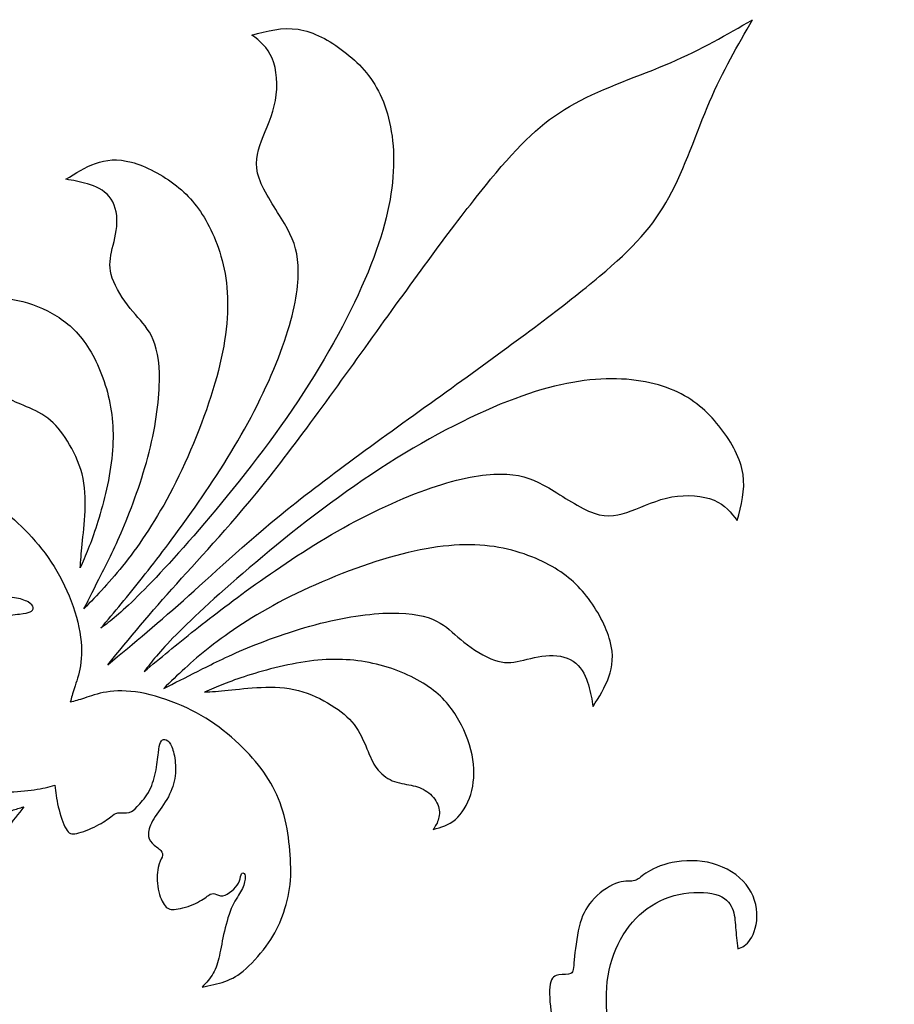
# Model space of a CAD drawing. Units: millimetres. Extents: x -137 to 137, y -139 to 136.
# Drawn here: x -31 to -21, y -127 to -116 of the extents above; entities that cross this region are included whole.
import ezdxf

# ---------------------------------------------------------------- set-up
doc = ezdxf.new("R2010")
doc.units = ezdxf.units.MM
doc.header["$MEASUREMENT"] = 0
doc.layers.add('DV1_Layer_1', color=7, linetype='Continuous')

msp = doc.modelspace()

# ---------------------------------------------------------------- linework, layer by layer
at = {"layer": 'DV1_Layer_1', "color": 5, "linetype": 'Continuous'}
for points, knots in [([(-29.612, -123.35), (-29.382, -123.072), (-29.153, -122.795), (-28.878, -122.489), (-28.604, -122.183), (-28.284, -121.849), (-27.887, -121.347), (-27.491, -120.845), (-27.017, -120.176), (-26.592, -119.586), (-26.166, -118.996), (-25.788, -118.484), (-25.485, -118.123), (-25.181, -117.763), (-24.952, -117.552), (-24.34, -117.218), (-23.958, -117.094), (-23.631, -116.953), (-23.303, -116.812), (-23.031, -116.654), (-22.758, -116.496)], [0, 0, 0, 0, 0.125, 0.125, 0.125, 0.25, 0.25, 0.25, 0.375, 0.375, 0.375, 0.5, 0.5, 0.5, 0.625, 0.625, 0.75, 0.75, 0.75, 1, 1, 1, 1]), ([(-29.612, -123.35), (-29.334, -123.12), (-29.057, -122.891), (-28.751, -122.616), (-28.445, -122.342), (-28.111, -122.022), (-27.609, -121.625), (-27.107, -121.229), (-26.438, -120.755), (-25.848, -120.33), (-25.258, -119.904), (-24.746, -119.526), (-24.385, -119.223), (-24.025, -118.92), (-23.814, -118.69), (-23.48, -118.078), (-23.355, -117.696), (-23.215, -117.369), (-23.074, -117.041), (-22.916, -116.769), (-22.758, -116.496)], [0, 0, 0, 0, 0.125, 0.125, 0.125, 0.25, 0.25, 0.25, 0.375, 0.375, 0.375, 0.5, 0.5, 0.5, 0.625, 0.625, 0.75, 0.75, 0.75, 1, 1, 1, 1]), ([(-29.294, -122.623), (-29.109, -122.44), (-28.842, -122.154), (-28.206, -121.399), (-27.839, -120.931), (-27.223, -119.986), (-26.974, -119.508), (-26.814, -119.1), (-26.654, -118.691), (-26.583, -118.352), (-26.574, -118.053), (-26.566, -117.753), (-26.621, -117.493), (-26.716, -117.292), (-26.812, -117.091), (-26.948, -116.951), (-27.101, -116.834), (-27.254, -116.716), (-27.423, -116.623), (-27.755, -116.573), (-27.918, -116.616), (-28.08, -116.659), (-27.996, -116.724), (-27.913, -116.788), (-27.815, -117.025), (-27.801, -117.196), (-27.829, -117.354), (-27.858, -117.512), (-27.929, -117.655), (-27.978, -117.785), (-28.027, -117.915), (-28.054, -118.032), (-27.951, -118.331), (-27.822, -118.512), (-27.734, -118.663), (-27.645, -118.813), (-27.598, -118.932), (-27.588, -119.107), (-27.578, -119.281), (-27.607, -119.51), (-27.697, -119.8), (-27.786, -120.091), (-27.937, -120.442), (-28.122, -120.782), (-28.307, -121.122), (-28.526, -121.452), (-28.721, -121.728), (-28.916, -122.003), (-29.085, -122.225), (-29.242, -122.422), (-29.398, -122.619), (-29.541, -122.791), (-29.685, -122.963), (-29.582, -122.884), (-29.479, -122.806), (-29.294, -122.623)], [0, 0, 0, 0, 0.047619, 0.047619, 0.095238, 0.095238, 0.142857, 0.142857, 0.142857, 0.190476, 0.190476, 0.190476, 0.238095, 0.238095, 0.238095, 0.285714, 0.285714, 0.285714, 0.333333, 0.333333, 0.380952, 0.380952, 0.380952, 0.428571, 0.428571, 0.47619, 0.47619, 0.47619, 0.52381, 0.52381, 0.52381, 0.571429, 0.571429, 0.619048, 0.619048, 0.619048, 0.666667, 0.666667, 0.666667, 0.714286, 0.714286, 0.714286, 0.761905, 0.761905, 0.761905, 0.809524, 0.809524, 0.809524, 0.857143, 0.857143, 0.857143, 0.904762, 0.904762, 0.904762, 1, 1, 1, 1]), ([(-29.424, -122.264), (-29.267, -122.063), (-29.092, -121.807), (-28.92, -121.473), (-28.749, -121.139), (-28.579, -120.726), (-28.473, -120.359), (-28.366, -119.993), (-28.323, -119.673), (-28.341, -119.395), (-28.359, -119.116), (-28.517, -118.644), (-28.737, -118.376), (-28.882, -118.261), (-29.028, -118.147), (-29.209, -118.051), (-29.51, -117.97), (-29.63, -117.984), (-29.852, -118.063), (-29.954, -118.128), (-30.057, -118.192), (-29.983, -118.204), (-29.909, -118.216), (-29.827, -118.241), (-29.744, -118.266), (-29.654, -118.304), (-29.595, -118.375), (-29.537, -118.445), (-29.51, -118.548), (-29.517, -118.761), (-29.551, -118.87), (-29.571, -118.965), (-29.591, -119.059), (-29.599, -119.138), (-29.563, -119.241), (-29.527, -119.343), (-29.448, -119.47), (-29.373, -119.564), (-29.298, -119.658), (-29.226, -119.72), (-29.169, -119.818), (-29.111, -119.916), (-29.068, -120.05), (-29.063, -120.257), (-29.057, -120.463), (-29.088, -120.743), (-29.158, -121.035), (-29.228, -121.328), (-29.338, -121.633), (-29.434, -121.865), (-29.529, -122.096), (-29.611, -122.254), (-29.749, -122.526), (-29.806, -122.641), (-29.864, -122.755), (-29.723, -122.61), (-29.582, -122.464), (-29.424, -122.264)], [0, 0, 0, 0, 0.045455, 0.045455, 0.045455, 0.090909, 0.090909, 0.090909, 0.136364, 0.136364, 0.136364, 0.181818, 0.227273, 0.227273, 0.227273, 0.272727, 0.272727, 0.318182, 0.318182, 0.363636, 0.363636, 0.363636, 0.409091, 0.409091, 0.409091, 0.454545, 0.454545, 0.454545, 0.5, 0.5, 0.545455, 0.545455, 0.545455, 0.590909, 0.590909, 0.590909, 0.636364, 0.636364, 0.636364, 0.681818, 0.681818, 0.681818, 0.727273, 0.727273, 0.727273, 0.772727, 0.772727, 0.772727, 0.818182, 0.818182, 0.818182, 0.863636, 0.863636, 0.909091, 0.909091, 0.909091, 1, 1, 1, 1]), ([(-29.728, -121.864), (-29.665, -121.667), (-29.596, -121.402), (-29.569, -121.16), (-29.541, -120.919), (-29.556, -120.702), (-29.606, -120.494), (-29.656, -120.286), (-29.742, -120.088), (-29.845, -119.94), (-29.948, -119.791), (-30.069, -119.692), (-30.203, -119.617), (-30.336, -119.541), (-30.483, -119.49), (-30.619, -119.469), (-30.754, -119.448), (-30.879, -119.458), (-30.989, -119.492), (-31.099, -119.526), (-31.196, -119.584), (-31.316, -119.725), (-31.338, -119.808), (-31.361, -119.89), (-31.326, -119.867), (-31.292, -119.845), (-31.203, -119.821), (-31.096, -119.818), (-30.993, -119.907), (-30.959, -119.957), (-30.924, -120.007), (-30.906, -120.063), (-30.893, -120.126), (-30.88, -120.19), (-30.871, -120.26), (-30.844, -120.325), (-30.816, -120.389), (-30.77, -120.448), (-30.655, -120.534), (-30.587, -120.561), (-30.505, -120.595), (-30.424, -120.629), (-30.328, -120.67), (-30.248, -120.731), (-30.168, -120.791), (-30.104, -120.873), (-30.041, -120.974), (-29.978, -121.074), (-29.917, -121.195), (-29.885, -121.323), (-29.852, -121.452), (-29.847, -121.588), (-29.852, -121.717), (-29.858, -121.847), (-29.873, -121.97), (-29.883, -122.07), (-29.894, -122.169), (-29.898, -122.246), (-29.903, -122.322), (-29.847, -122.192), (-29.791, -122.062), (-29.728, -121.864)], [0, 0, 0, 0, 0.043478, 0.043478, 0.043478, 0.086957, 0.086957, 0.086957, 0.130435, 0.130435, 0.130435, 0.173913, 0.173913, 0.173913, 0.217391, 0.217391, 0.217391, 0.26087, 0.26087, 0.26087, 0.304348, 0.304348, 0.347826, 0.347826, 0.347826, 0.391304, 0.391304, 0.434783, 0.478261, 0.478261, 0.478261, 0.521739, 0.521739, 0.521739, 0.565217, 0.565217, 0.565217, 0.608696, 0.608696, 0.652174, 0.652174, 0.652174, 0.695652, 0.695652, 0.695652, 0.73913, 0.73913, 0.73913, 0.782609, 0.782609, 0.782609, 0.826087, 0.826087, 0.826087, 0.869565, 0.869565, 0.869565, 0.913043, 0.913043, 0.913043, 1, 1, 1, 1]), ([(-28.885, -123.032), (-28.702, -122.847), (-28.416, -122.58), (-28.038, -122.262), (-27.661, -121.944), (-27.193, -121.577), (-26.72, -121.269), (-26.248, -120.961), (-25.77, -120.712), (-25.362, -120.552), (-24.953, -120.392), (-24.614, -120.321), (-24.314, -120.312), (-24.015, -120.304), (-23.755, -120.359), (-23.554, -120.454), (-23.353, -120.55), (-23.212, -120.686), (-23.095, -120.839), (-22.978, -120.992), (-22.885, -121.161), (-22.86, -121.327), (-22.835, -121.493), (-22.878, -121.656), (-22.921, -121.818), (-22.986, -121.734), (-23.05, -121.651), (-23.286, -121.553), (-23.458, -121.539), (-23.774, -121.596), (-23.917, -121.667), (-24.177, -121.765), (-24.294, -121.792), (-24.443, -121.74), (-24.593, -121.689), (-24.774, -121.56), (-24.925, -121.472), (-25.075, -121.383), (-25.194, -121.336), (-25.543, -121.316), (-25.772, -121.345), (-26.353, -121.524), (-26.704, -121.675), (-27.044, -121.86), (-27.384, -122.045), (-27.714, -122.264), (-27.989, -122.459), (-28.265, -122.654), (-28.487, -122.823), (-28.684, -122.98), (-28.881, -123.136), (-29.053, -123.279), (-29.225, -123.423), (-29.146, -123.32), (-29.068, -123.217), (-28.885, -123.032)], [0, 0, 0, 0, 0.047619, 0.047619, 0.047619, 0.095238, 0.095238, 0.095238, 0.142857, 0.142857, 0.142857, 0.190476, 0.190476, 0.190476, 0.238095, 0.238095, 0.238095, 0.285714, 0.285714, 0.285714, 0.333333, 0.333333, 0.333333, 0.380952, 0.380952, 0.380952, 0.428571, 0.428571, 0.47619, 0.47619, 0.52381, 0.52381, 0.571429, 0.571429, 0.571429, 0.619048, 0.619048, 0.619048, 0.666667, 0.666667, 0.714286, 0.714286, 0.761905, 0.761905, 0.761905, 0.809524, 0.809524, 0.809524, 0.857143, 0.857143, 0.857143, 0.904762, 0.904762, 0.904762, 1, 1, 1, 1]), ([(-30.973, -124.711), (-30.971, -124.618), (-30.969, -124.525), (-30.96, -124.324), (-30.953, -124.217), (-30.94, -124.13), (-30.927, -124.044), (-30.91, -123.978), (-30.892, -123.912), (-30.964, -123.904), (-31.037, -123.896), (-31.207, -123.855), (-31.304, -123.823), (-31.356, -123.793), (-31.409, -123.763), (-31.417, -123.736), (-31.392, -123.622), (-31.358, -123.536), (-31.324, -123.468), (-31.289, -123.4), (-31.253, -123.35), (-31.229, -123.318), (-31.204, -123.287), (-31.191, -123.274), (-31.183, -123.208), (-31.193, -123.103), (-31.154, -123.07), (-31.119, -123.037), (-31.084, -123.004), (-31.033, -122.955), (-30.907, -122.882), (-30.833, -122.858), (-30.682, -122.826), (-30.604, -122.818), (-30.548, -122.811), (-30.493, -122.804), (-30.459, -122.8), (-30.437, -122.789), (-30.414, -122.778), (-30.402, -122.761), (-30.405, -122.742), (-30.407, -122.723), (-30.424, -122.702), (-30.457, -122.683), (-30.491, -122.664), (-30.541, -122.647), (-30.667, -122.628), (-30.744, -122.625), (-30.819, -122.638), (-30.895, -122.65), (-30.97, -122.678), (-31.043, -122.721), (-31.116, -122.764), (-31.187, -122.822), (-31.249, -122.861), (-31.311, -122.899), (-31.364, -122.917), (-31.449, -122.92), (-31.48, -122.906), (-31.508, -122.878), (-31.536, -122.85), (-31.587, -122.766), (-31.63, -122.761), (-31.655, -122.771), (-31.68, -122.781), (-31.708, -122.802), (-31.768, -122.814), (-31.828, -122.826), (-31.918, -122.828), (-32.074, -122.8), (-32.138, -122.769), (-32.174, -122.739), (-32.21, -122.709), (-32.217, -122.68), (-32.209, -122.624), (-32.201, -122.567), (-32.179, -122.482), (-32.149, -122.418), (-32.119, -122.353), (-32.082, -122.309), (-32.062, -122.28), (-32.043, -122.25), (-32.04, -122.236), (-32.047, -122.213), (-32.055, -122.191), (-32.071, -122.16), (-32.064, -122.095), (-32.04, -122.062), (-32.015, -122.032), (-31.99, -122.002), (-31.964, -121.976), (-31.933, -121.96), (-31.902, -121.945), (-31.866, -121.94), (-31.825, -121.926), (-31.821, -121.916), (-31.825, -121.907), (-31.83, -121.897), (-31.844, -121.888), (-31.877, -121.889), (-31.909, -121.89), (-31.959, -121.902), (-32.055, -121.952), (-32.1, -121.99), (-32.173, -122.024), (-32.247, -122.058), (-32.348, -122.088), (-32.443, -122.11), (-32.538, -122.132), (-32.626, -122.147), (-32.701, -122.163), (-32.776, -122.179), (-32.837, -122.197), (-32.89, -122.228), (-32.944, -122.259), (-32.991, -122.303), (-33.037, -122.347), (-33.02, -122.264), (-33.004, -122.18), (-32.95, -122.028), (-32.913, -121.96), (-32.841, -121.88), (-32.77, -121.8), (-32.663, -121.708), (-32.566, -121.641), (-32.469, -121.573), (-32.381, -121.531), (-32.279, -121.493), (-32.178, -121.456), (-32.063, -121.425), (-31.946, -121.412), (-31.829, -121.399), (-31.59, -121.409), (-31.337, -121.442), (-31.215, -121.474), (-31.093, -121.507), (-30.859, -121.602), (-30.666, -121.753), (-30.567, -121.845), (-30.468, -121.936), (-30.366, -122.045), (-30.277, -122.166), (-30.187, -122.286), (-30.11, -122.419), (-29.982, -122.709), (-29.932, -122.867), (-29.884, -123.144), (-29.886, -123.263), (-29.902, -123.361), (-29.917, -123.459), (-29.946, -123.535), (-29.966, -123.596), (-29.987, -123.657), (-29.998, -123.703), (-30.01, -123.748)], [0, 0, 0, 0, 0.016667, 0.016667, 0.033333, 0.033333, 0.033333, 0.05, 0.05, 0.05, 0.066667, 0.066667, 0.083333, 0.083333, 0.083333, 0.1, 0.1, 0.116667, 0.116667, 0.116667, 0.133333, 0.133333, 0.133333, 0.15, 0.15, 0.166667, 0.183333, 0.183333, 0.183333, 0.2, 0.2, 0.216667, 0.216667, 0.233333, 0.233333, 0.233333, 0.25, 0.25, 0.25, 0.266667, 0.266667, 0.266667, 0.283333, 0.283333, 0.283333, 0.3, 0.3, 0.316667, 0.316667, 0.316667, 0.333333, 0.333333, 0.333333, 0.35, 0.35, 0.35, 0.366667, 0.366667, 0.383333, 0.383333, 0.383333, 0.4, 0.416667, 0.416667, 0.416667, 0.433333, 0.433333, 0.433333, 0.45, 0.45, 0.466667, 0.466667, 0.466667, 0.483333, 0.483333, 0.483333, 0.5, 0.5, 0.5, 0.516667, 0.516667, 0.516667, 0.533333, 0.533333, 0.533333, 0.55, 0.55, 0.566667, 0.566667, 0.566667, 0.583333, 0.583333, 0.583333, 0.6, 0.6, 0.616667, 0.616667, 0.616667, 0.633333, 0.633333, 0.633333, 0.65, 0.65, 0.666667, 0.666667, 0.666667, 0.683333, 0.683333, 0.683333, 0.7, 0.7, 0.7, 0.716667, 0.716667, 0.716667, 0.733333, 0.733333, 0.733333, 0.75, 0.75, 0.766667, 0.766667, 0.766667, 0.783333, 0.783333, 0.783333, 0.8, 0.8, 0.8, 0.816667, 0.816667, 0.816667, 0.833333, 0.85, 0.85, 0.85, 0.866667, 0.883333, 0.883333, 0.883333, 0.9, 0.9, 0.9, 0.916667, 0.916667, 0.933333, 0.933333, 0.95, 0.95, 0.95, 0.966667, 0.966667, 0.966667, 1, 1, 1, 1]), ([(-28.526, -123.162), (-28.325, -123.005), (-28.069, -122.83), (-27.735, -122.658), (-27.401, -122.487), (-26.988, -122.317), (-26.255, -122.104), (-25.935, -122.062), (-25.657, -122.079), (-25.378, -122.097), (-24.906, -122.255), (-24.638, -122.475), (-24.523, -122.62), (-24.409, -122.766), (-24.313, -122.947), (-24.273, -123.098), (-24.232, -123.248), (-24.246, -123.368), (-24.286, -123.479), (-24.325, -123.59), (-24.39, -123.692), (-24.454, -123.795), (-24.466, -123.721), (-24.478, -123.647), (-24.503, -123.565), (-24.528, -123.482), (-24.566, -123.392), (-24.637, -123.333), (-24.707, -123.275), (-24.81, -123.248), (-24.916, -123.252), (-25.023, -123.255), (-25.132, -123.289), (-25.227, -123.309), (-25.321, -123.329), (-25.4, -123.337), (-25.502, -123.301), (-25.605, -123.265), (-25.732, -123.186), (-25.826, -123.111), (-25.92, -123.036), (-25.982, -122.964), (-26.178, -122.849), (-26.312, -122.807), (-26.519, -122.801), (-26.725, -122.795), (-27.004, -122.826), (-27.297, -122.896), (-27.59, -122.967), (-27.895, -123.076), (-28.127, -123.172), (-28.358, -123.267), (-28.516, -123.349), (-28.788, -123.487), (-28.903, -123.544), (-29.017, -123.602), (-28.872, -123.461), (-28.726, -123.32), (-28.526, -123.162)], [0, 0, 0, 0, 0.045455, 0.045455, 0.045455, 0.090909, 0.090909, 0.136364, 0.136364, 0.136364, 0.181818, 0.227273, 0.227273, 0.227273, 0.272727, 0.272727, 0.272727, 0.318182, 0.318182, 0.318182, 0.363636, 0.363636, 0.363636, 0.409091, 0.409091, 0.409091, 0.454545, 0.454545, 0.454545, 0.5, 0.5, 0.5, 0.545455, 0.545455, 0.545455, 0.590909, 0.590909, 0.590909, 0.636364, 0.636364, 0.636364, 0.681818, 0.681818, 0.727273, 0.727273, 0.727273, 0.772727, 0.772727, 0.772727, 0.818182, 0.818182, 0.818182, 0.863636, 0.863636, 0.909091, 0.909091, 0.909091, 1, 1, 1, 1]), ([(-28.126, -123.466), (-27.929, -123.403), (-27.664, -123.334), (-27.181, -123.279), (-26.964, -123.294), (-26.756, -123.344), (-26.548, -123.394), (-26.152, -123.566), (-25.954, -123.807), (-25.879, -123.941), (-25.803, -124.074), (-25.752, -124.221), (-25.731, -124.357), (-25.71, -124.492), (-25.72, -124.617), (-25.754, -124.727), (-25.788, -124.837), (-25.905, -125.031), (-26.07, -125.076), (-26.152, -125.099), (-26.129, -125.064), (-26.107, -125.03), (-26.095, -124.985), (-26.083, -124.941), (-26.082, -124.888), (-26.125, -124.783), (-26.169, -124.731), (-26.219, -124.697), (-26.269, -124.662), (-26.325, -124.644), (-26.452, -124.618), (-26.522, -124.609), (-26.587, -124.582), (-26.651, -124.554), (-26.71, -124.508), (-26.753, -124.451), (-26.796, -124.393), (-26.823, -124.325), (-26.857, -124.243), (-26.891, -124.162), (-26.932, -124.066), (-26.993, -123.986), (-27.053, -123.906), (-27.135, -123.842), (-27.236, -123.779), (-27.336, -123.716), (-27.457, -123.655), (-27.585, -123.623), (-27.714, -123.59), (-27.85, -123.585), (-28.109, -123.596), (-28.232, -123.611), (-28.332, -123.621), (-28.431, -123.632), (-28.508, -123.636), (-28.584, -123.641), (-28.454, -123.585), (-28.324, -123.529), (-28.126, -123.466)], [0, 0, 0, 0, 0.043478, 0.043478, 0.086957, 0.086957, 0.086957, 0.130435, 0.173913, 0.173913, 0.173913, 0.217391, 0.217391, 0.217391, 0.26087, 0.26087, 0.26087, 0.304348, 0.347826, 0.347826, 0.347826, 0.391304, 0.391304, 0.391304, 0.434783, 0.434783, 0.478261, 0.478261, 0.478261, 0.521739, 0.521739, 0.565217, 0.565217, 0.565217, 0.608696, 0.608696, 0.608696, 0.652174, 0.652174, 0.652174, 0.695652, 0.695652, 0.695652, 0.73913, 0.73913, 0.73913, 0.782609, 0.782609, 0.782609, 0.826087, 0.826087, 0.869565, 0.869565, 0.869565, 0.913043, 0.913043, 0.913043, 1, 1, 1, 1]), ([(-30.973, -124.711), (-30.88, -124.709), (-30.787, -124.707), (-30.586, -124.698), (-30.479, -124.691), (-30.306, -124.666), (-30.24, -124.648), (-30.174, -124.63), (-30.166, -124.703), (-30.158, -124.775), (-30.137, -124.86), (-30.117, -124.945), (-30.085, -125.042), (-30.055, -125.094), (-30.025, -125.147), (-29.998, -125.155), (-29.884, -125.13), (-29.798, -125.097), (-29.73, -125.062), (-29.662, -125.027), (-29.612, -124.991), (-29.58, -124.967), (-29.549, -124.943), (-29.536, -124.929), (-29.503, -124.925), (-29.47, -124.921), (-29.417, -124.926), (-29.383, -124.919), (-29.348, -124.911), (-29.331, -124.892), (-29.266, -124.822), (-29.217, -124.771), (-29.18, -124.708), (-29.144, -124.645), (-29.12, -124.571), (-29.104, -124.495), (-29.088, -124.42), (-29.08, -124.342), (-29.073, -124.286), (-29.066, -124.231), (-29.062, -124.197), (-29.051, -124.175), (-29.04, -124.152), (-29.023, -124.14), (-29.004, -124.143), (-28.985, -124.145), (-28.964, -124.162), (-28.945, -124.195), (-28.926, -124.229), (-28.909, -124.279), (-28.899, -124.342), (-28.89, -124.405), (-28.887, -124.482), (-28.9, -124.557), (-28.912, -124.633), (-28.94, -124.708), (-28.983, -124.781), (-29.026, -124.854), (-29.084, -124.925), (-29.123, -124.987), (-29.161, -125.049), (-29.179, -125.102), (-29.18, -125.145), (-29.182, -125.187), (-29.168, -125.218), (-29.14, -125.246), (-29.112, -125.274), (-29.07, -125.299), (-29.048, -125.323), (-29.026, -125.346), (-29.023, -125.368), (-29.033, -125.393), (-29.043, -125.418), (-29.064, -125.446), (-29.088, -125.566), (-29.09, -125.656), (-29.076, -125.734), (-29.062, -125.812), (-29.031, -125.876), (-29.001, -125.912), (-28.971, -125.948), (-28.942, -125.955), (-28.886, -125.947), (-28.829, -125.939), (-28.744, -125.917), (-28.68, -125.887), (-28.615, -125.857), (-28.571, -125.82), (-28.512, -125.781), (-28.498, -125.778), (-28.475, -125.785), (-28.453, -125.793), (-28.422, -125.809), (-28.357, -125.802), (-28.324, -125.778), (-28.294, -125.753), (-28.264, -125.728), (-28.238, -125.702), (-28.207, -125.64), (-28.202, -125.604), (-28.188, -125.563), (-28.178, -125.559), (-28.169, -125.563), (-28.159, -125.568), (-28.149, -125.582), (-28.151, -125.615), (-28.152, -125.647), (-28.164, -125.697), (-28.189, -125.745), (-28.214, -125.793), (-28.252, -125.838), (-28.286, -125.911), (-28.32, -125.985), (-28.35, -126.086), (-28.372, -126.181), (-28.394, -126.276), (-28.409, -126.365), (-28.441, -126.514), (-28.459, -126.575), (-28.49, -126.628), (-28.521, -126.682), (-28.565, -126.729), (-28.609, -126.775), (-28.526, -126.759), (-28.442, -126.742), (-28.366, -126.715), (-28.29, -126.688), (-28.222, -126.651), (-28.142, -126.579), (-28.062, -126.508), (-27.97, -126.402), (-27.903, -126.304), (-27.835, -126.207), (-27.792, -126.119), (-27.755, -126.017), (-27.718, -125.916), (-27.687, -125.801), (-27.674, -125.684), (-27.661, -125.567), (-27.671, -125.328), (-27.704, -125.075), (-27.769, -124.831), (-27.816, -124.714), (-27.878, -124.608), (-27.939, -124.501), (-28.015, -124.404), (-28.106, -124.305), (-28.198, -124.206), (-28.307, -124.104), (-28.428, -124.015), (-28.548, -123.925), (-28.681, -123.848), (-28.971, -123.72), (-29.129, -123.67), (-29.267, -123.646), (-29.406, -123.622), (-29.525, -123.624), (-29.623, -123.64), (-29.721, -123.655), (-29.797, -123.684), (-29.858, -123.704), (-29.919, -123.725), (-29.965, -123.736), (-30.01, -123.748)], [0, 0, 0, 0, 0.016667, 0.016667, 0.033333, 0.033333, 0.05, 0.05, 0.05, 0.066667, 0.066667, 0.066667, 0.083333, 0.083333, 0.083333, 0.1, 0.1, 0.116667, 0.116667, 0.116667, 0.133333, 0.133333, 0.133333, 0.15, 0.15, 0.15, 0.166667, 0.166667, 0.166667, 0.183333, 0.183333, 0.2, 0.2, 0.2, 0.216667, 0.216667, 0.216667, 0.233333, 0.233333, 0.233333, 0.25, 0.25, 0.25, 0.266667, 0.266667, 0.266667, 0.283333, 0.283333, 0.283333, 0.3, 0.3, 0.3, 0.316667, 0.316667, 0.316667, 0.333333, 0.333333, 0.333333, 0.35, 0.35, 0.35, 0.366667, 0.366667, 0.366667, 0.383333, 0.383333, 0.383333, 0.4, 0.4, 0.4, 0.416667, 0.416667, 0.416667, 0.433333, 0.433333, 0.45, 0.45, 0.45, 0.466667, 0.466667, 0.466667, 0.483333, 0.483333, 0.483333, 0.5, 0.5, 0.5, 0.516667, 0.516667, 0.533333, 0.533333, 0.533333, 0.55, 0.55, 0.566667, 0.566667, 0.566667, 0.583333, 0.583333, 0.6, 0.6, 0.616667, 0.616667, 0.616667, 0.633333, 0.633333, 0.633333, 0.65, 0.65, 0.65, 0.666667, 0.666667, 0.666667, 0.683333, 0.683333, 0.683333, 0.7, 0.7, 0.716667, 0.716667, 0.716667, 0.733333, 0.733333, 0.733333, 0.75, 0.75, 0.75, 0.766667, 0.766667, 0.766667, 0.783333, 0.783333, 0.783333, 0.8, 0.8, 0.8, 0.816667, 0.816667, 0.816667, 0.833333, 0.85, 0.85, 0.866667, 0.866667, 0.866667, 0.883333, 0.883333, 0.883333, 0.9, 0.9, 0.9, 0.916667, 0.916667, 0.933333, 0.933333, 0.933333, 0.95, 0.95, 0.95, 0.966667, 0.966667, 0.966667, 1, 1, 1, 1]), ([(-31.017, -125.402), (-31.101, -125.518), (-31.196, -125.654), (-31.27, -125.794), (-31.344, -125.933), (-31.397, -126.077), (-31.44, -126.201), (-31.483, -126.325), (-31.516, -126.43), (-31.539, -126.539), (-31.561, -126.649), (-31.571, -126.762), (-31.582, -126.88), (-31.593, -126.998), (-31.604, -127.121), (-31.61, -127.236), (-31.616, -127.351), (-31.617, -127.457), (-31.605, -127.544), (-31.594, -127.63), (-31.57, -127.697), (-31.536, -127.761), (-31.501, -127.826), (-31.456, -127.888), (-31.42, -127.932), (-31.385, -127.975), (-31.36, -128), (-31.335, -128.025), (-31.33, -127.978), (-31.321, -127.882), (-31.387, -127.615), (-31.412, -127.484), (-31.436, -127.353), (-31.452, -127.225), (-31.455, -127.104), (-31.458, -126.983), (-31.448, -126.868), (-31.438, -126.769), (-31.428, -126.669), (-31.417, -126.584), (-31.408, -126.505), (-31.399, -126.425), (-31.392, -126.351), (-31.369, -126.268), (-31.346, -126.185), (-31.306, -126.093), (-31.262, -125.998), (-31.218, -125.902), (-31.169, -125.803), (-31.115, -125.706), (-31.06, -125.609), (-31.001, -125.513), (-30.927, -125.409), (-30.853, -125.305), (-30.764, -125.193), (-30.619, -125.007), (-30.561, -124.933), (-30.504, -124.859), (-30.546, -124.872), (-30.588, -124.885), (-30.629, -124.898), (-30.682, -124.963), (-30.734, -125.027), (-30.797, -125.108), (-30.86, -125.188), (-30.933, -125.285), (-31.017, -125.402)], [0, 0, 0, 0, 0.041667, 0.041667, 0.041667, 0.083333, 0.083333, 0.083333, 0.125, 0.125, 0.125, 0.166667, 0.166667, 0.166667, 0.208333, 0.208333, 0.208333, 0.25, 0.25, 0.25, 0.291667, 0.291667, 0.291667, 0.333333, 0.333333, 0.333333, 0.375, 0.375, 0.375, 0.416667, 0.458333, 0.458333, 0.458333, 0.5, 0.5, 0.5, 0.541667, 0.541667, 0.541667, 0.583333, 0.583333, 0.583333, 0.625, 0.625, 0.625, 0.666667, 0.666667, 0.666667, 0.708333, 0.708333, 0.708333, 0.75, 0.75, 0.75, 0.791667, 0.791667, 0.833333, 0.833333, 0.833333, 0.875, 0.875, 0.875, 0.916667, 0.916667, 0.916667, 1, 1, 1, 1]), ([(-23.211, -134.559), (-23.076, -134.495), (-22.888, -134.407), (-22.731, -134.31), (-22.575, -134.214), (-22.451, -134.108), (-22.229, -133.886), (-22.131, -133.769), (-22.022, -133.601), (-21.913, -133.433), (-21.794, -133.213), (-21.71, -132.989), (-21.627, -132.764), (-21.579, -132.535), (-21.531, -132.062), (-21.531, -131.818), (-21.567, -131.587), (-21.603, -131.355), (-21.675, -131.136), (-21.768, -130.933), (-21.861, -130.73), (-21.976, -130.543), (-22.07, -130.418), (-22.164, -130.293), (-22.238, -130.228), (-22.319, -130.18), (-22.401, -130.133), (-22.489, -130.102), (-22.568, -130.078), (-22.647, -130.054), (-22.716, -130.037), (-22.835, -129.97), (-22.885, -129.92), (-22.933, -129.853), (-22.981, -129.786), (-23.026, -129.703), (-23.037, -129.649), (-23.048, -129.595), (-23.024, -129.571), (-22.978, -129.555), (-22.933, -129.538), (-22.866, -129.528), (-22.83, -129.512), (-22.795, -129.495), (-22.79, -129.471), (-22.834, -129.417), (-22.878, -129.364), (-23.064, -129.197), (-23.257, -129.113), (-23.534, -129.027), (-23.715, -128.983), (-24.043, -128.905), (-24.192, -128.872), (-24.292, -128.826), (-24.392, -128.781), (-24.445, -128.724), (-24.461, -128.676), (-24.478, -128.628), (-24.459, -128.59), (-24.443, -128.563), (-24.428, -128.535), (-24.416, -128.518), (-24.427, -128.503), (-24.437, -128.487), (-24.471, -128.473), (-24.514, -128.43), (-24.557, -128.387), (-24.609, -128.315), (-24.658, -128.255), (-24.707, -128.194), (-24.753, -128.143), (-24.786, -128.11), (-24.82, -128.077), (-24.841, -128.06), (-24.837, -128.037), (-24.834, -128.015), (-24.805, -127.986), (-24.759, -127.949), (-24.712, -127.912), (-24.648, -127.866), (-24.572, -127.851), (-24.497, -127.835), (-24.411, -127.85), (-24.373, -127.833), (-24.335, -127.816), (-24.344, -127.769), (-24.372, -127.724), (-24.399, -127.68), (-24.445, -127.64), (-24.516, -127.589), (-24.588, -127.539), (-24.686, -127.48), (-24.827, -127.305), (-24.87, -127.191), (-24.917, -126.947), (-24.922, -126.818), (-24.894, -126.67), (-24.86, -126.651), (-24.816, -126.645), (-24.772, -126.639), (-24.717, -126.646), (-24.689, -126.631), (-24.662, -126.615), (-24.662, -126.577), (-24.654, -126.485), (-24.645, -126.393), (-24.629, -126.247), (-24.601, -126.134), (-24.574, -126.021), (-24.535, -125.939), (-24.466, -125.861), (-24.397, -125.782), (-24.297, -125.705), (-24.132, -125.641), (-24.067, -125.653), (-24.026, -125.647), (-23.984, -125.641), (-23.965, -125.617), (-23.913, -125.58), (-23.862, -125.543), (-23.778, -125.493), (-23.659, -125.462), (-23.54, -125.431), (-23.384, -125.419), (-23.238, -125.449), (-23.091, -125.479), (-22.952, -125.55), (-22.859, -125.648), (-22.766, -125.746), (-22.718, -125.87), (-22.712, -125.986), (-22.706, -126.102), (-22.742, -126.209), (-22.783, -126.271), (-22.823, -126.333), (-22.869, -126.35), (-22.914, -126.367), (-22.924, -126.29), (-22.933, -126.214), (-22.939, -126.141), (-22.945, -126.068), (-22.947, -125.999), (-22.974, -125.937), (-23, -125.875), (-23.05, -125.82), (-23.15, -125.791), (-23.251, -125.763), (-23.401, -125.76), (-23.541, -125.79), (-23.681, -125.82), (-23.809, -125.882), (-23.919, -125.973), (-24.029, -126.064), (-24.12, -126.183), (-24.187, -126.319), (-24.254, -126.455), (-24.297, -126.608), (-24.309, -126.778), (-24.32, -126.947), (-24.301, -127.133), (-24.274, -127.302), (-24.246, -127.47), (-24.211, -127.621), (-24.159, -127.746), (-24.108, -127.871), (-23.974, -128.072), (-23.564, -128.473), (-23.131, -128.848), (-22.904, -129.022), (-22.68, -129.218), (-22.456, -129.414), (-22.233, -129.631), (-22.06, -129.833), (-21.887, -130.035), (-21.763, -130.221), (-21.639, -130.465), (-21.515, -130.708), (-21.391, -131.009), (-21.259, -131.637), (-21.252, -131.964), (-21.293, -132.279), (-21.333, -132.595), (-21.422, -132.898), (-21.546, -133.182), (-21.67, -133.466), (-21.83, -133.731), (-22.021, -133.953), (-22.212, -134.175), (-22.434, -134.354), (-22.667, -134.504), (-22.9, -134.653), (-23.143, -134.772), (-23.351, -134.856), (-23.559, -134.939), (-23.731, -134.987), (-23.86, -135.011), (-23.989, -135.035), (-24.075, -135.035), (-24.16, -135.035), (-24.086, -134.961), (-24.012, -134.887), (-23.938, -134.813), (-23.795, -134.775), (-23.652, -134.737), (-23.54, -134.698), (-23.427, -134.66), (-23.346, -134.622), (-23.211, -134.559)], [0, 0, 0, 0, 0.013333, 0.013333, 0.013333, 0.026667, 0.026667, 0.04, 0.04, 0.04, 0.053333, 0.053333, 0.053333, 0.066667, 0.066667, 0.08, 0.08, 0.08, 0.093333, 0.093333, 0.093333, 0.106667, 0.106667, 0.106667, 0.12, 0.12, 0.12, 0.133333, 0.133333, 0.133333, 0.146667, 0.146667, 0.16, 0.16, 0.16, 0.173333, 0.173333, 0.173333, 0.186667, 0.186667, 0.186667, 0.2, 0.2, 0.2, 0.213333, 0.213333, 0.213333, 0.226667, 0.24, 0.24, 0.253333, 0.253333, 0.266667, 0.266667, 0.266667, 0.28, 0.28, 0.28, 0.293333, 0.293333, 0.293333, 0.306667, 0.306667, 0.306667, 0.32, 0.32, 0.32, 0.333333, 0.333333, 0.333333, 0.346667, 0.346667, 0.346667, 0.36, 0.36, 0.36, 0.373333, 0.373333, 0.373333, 0.386667, 0.386667, 0.386667, 0.4, 0.4, 0.4, 0.413333, 0.413333, 0.413333, 0.426667, 0.426667, 0.426667, 0.44, 0.44, 0.453333, 0.453333, 0.466667, 0.466667, 0.48, 0.48, 0.48, 0.493333, 0.493333, 0.493333, 0.506667, 0.506667, 0.506667, 0.52, 0.52, 0.52, 0.533333, 0.533333, 0.533333, 0.546667, 0.546667, 0.56, 0.56, 0.56, 0.573333, 0.573333, 0.573333, 0.586667, 0.586667, 0.586667, 0.6, 0.6, 0.6, 0.613333, 0.613333, 0.613333, 0.626667, 0.626667, 0.626667, 0.64, 0.64, 0.64, 0.653333, 0.653333, 0.653333, 0.666667, 0.666667, 0.666667, 0.68, 0.68, 0.68, 0.693333, 0.693333, 0.693333, 0.706667, 0.706667, 0.706667, 0.72, 0.72, 0.72, 0.733333, 0.733333, 0.733333, 0.746667, 0.746667, 0.746667, 0.76, 0.76, 0.76, 0.773333, 0.773333, 0.773333, 0.786667, 0.8, 0.8, 0.813333, 0.813333, 0.813333, 0.826667, 0.826667, 0.826667, 0.84, 0.84, 0.84, 0.853333, 0.853333, 0.866667, 0.866667, 0.866667, 0.88, 0.88, 0.88, 0.893333, 0.893333, 0.893333, 0.906667, 0.906667, 0.906667, 0.92, 0.92, 0.92, 0.933333, 0.933333, 0.933333, 0.946667, 0.946667, 0.946667, 0.96, 0.96, 0.96, 0.973333, 0.973333, 0.973333, 1, 1, 1, 1])]:
    msp.add_open_spline(points, degree=3, knots=knots, dxfattribs=at)

doc.saveas('drawing.dxf')
